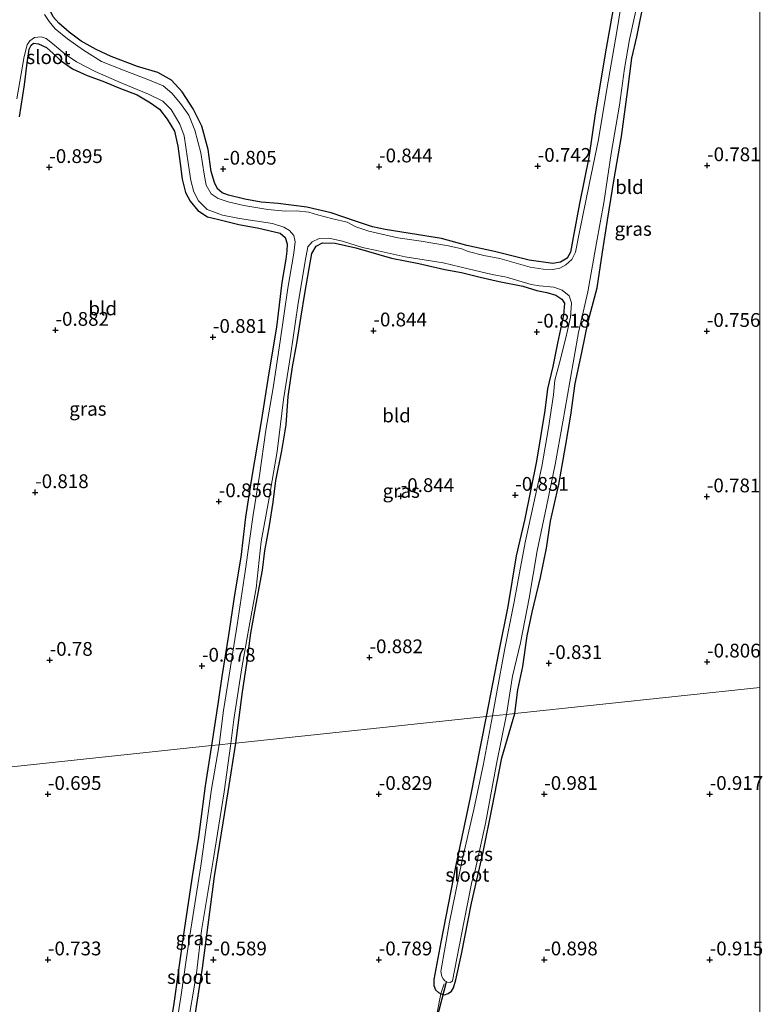
# Model space of a CAD drawing. Units: metres. Extents: x 128163 to 130010, y 512499 to 516989.
# Drawn here: x 129866 to 130000, y 512858 to 513037 of the extents above; entities that cross this region are included whole.
import ezdxf
from ezdxf.enums import TextEntityAlignment as Align

# ---------------------------------------------------------------- set-up
doc = ezdxf.new("R2010")
doc.units = ezdxf.units.M
doc.linetypes.add('IE-TERREINAFSCHEIDING', pattern=[10, 8, -2])
doc.layers.get('0').update_dxf_attribs({"lineweight": 25})
for name, color, linetype in [('B-ME-GW-HOOGTEPUNT-S-B1', 10, 'Continuous'), ('B-ME-GW-INSTEEKWATERGANG-L-B1', 10, 'Continuous'), ('B-ME-KW-DUIKER-L-B1', 10, 'Continuous')]:
    doc.layers.add(name, color=color, linetype=linetype)
for name, color, linetype, lineweight in [('B-ME-IE-GRASLAND-GV-B6', 93, 'Continuous', 18), ('B-ME-IE-GRONDWERKLIJN-GROND_INGERICHT-GV-B6', 253, 'Continuous', 18), ('B-ME-IE-HULPGEOMETRIE-L-B1', 53, 'Continuous', 18), ('B-ME-IE-TERREINAFSCHEIDING-DOORGANG-L-B1', 8, 'IE-TERREINAFSCHEIDING-KUNSTMATIG-OPEN', 18), ('B-ME-IE-TERREINAFSCHEIDING-RASTERHEKWERK-L-B1', 8, 'IE-TERREINAFSCHEIDING', 18), ('B-ME-OG-WATER-GV-B6', 153, 'Continuous', 18)]:
    doc.layers.add(name, color=color, linetype=linetype, lineweight=lineweight)
doc.styles.add('NLCS-ISO', font='NLCS-ISO.TTF')
doc.linetypes.add('IE-TERREINAFSCHEIDING-KUNSTMATIG-OPEN', pattern='A,7,-1.5,[67,NLCS.SHX,S=0.75,R=0,X=0,Y=0],-1.5', length=10)

# ---------------------------------------------------------------- blocks, each defined once
blk = doc.blocks.new('hoogtepunt')
for p, q in [((-0.5, 0), (0.5, 0)), ((0, 0.5), (0, -0.5))]:
    blk.add_line(p, q)

msp = doc.modelspace()

# ---------------------------------------------------------------- linework, layer by layer
at = {"layer": 'B-ME-GW-INSTEEKWATERGANG-L-B1'}
msp.add_line((129901.741, 512913.244, -0.501), (129900.573, 512905.3, -0.557), dxfattribs=at)
for points in [[(129887.135, 513028.453, -0.748), (129882.344, 513030.259, -0.709), (129879.605, 513031.529, -0.686), (129876.923, 513033.055, -0.686), (129874.73, 513034.686, -0.686), (129872.869, 513036.324, -0.686), (129871.835, 513037.465, -0.686), (129871.058, 513039.077, -0.686), (129870.858, 513040.748, -0.717), (129871.055, 513043.93, -0.717), (129872.344, 513049.167, -0.748), (129873.88, 513056.038, -0.756), (129875.425, 513064.158, -0.748), (129876.212, 513069.149, -0.678), (129877.155, 513074.516, -0.717), (129878.1, 513080.661, -0.725), (129879.166, 513085.902, -0.725), (129880.35, 513092.959, -0.756), (129880.684, 513096.433, -0.748), (129880.767, 513097.773, -0.74), (129880.607, 513098.782, -0.756), (129880.216, 513099.431, -0.829)], [(129973.683, 513040.681, -0.771), (129972.107, 513031.781, -0.732), (129970.095, 513019.868, -0.763), (129968.974, 513011.93, -0.81), (129967.257, 513003.598, -0.81), (129966.117, 512997.461, -0.787), (129965.643, 512994.805, -0.81), (129965.062, 512993.719, -0.81), (129963.837, 512992.954, -0.787), (129962.444, 512992.755, -0.779), (129958.14, 512993.335, -0.763), (129951.845, 512994.931, -0.81), (129946.826, 512995.992, -0.771), (129942.229, 512997.264, -0.802), (129932.019, 512998.898, -0.748), (129929.75, 512999.385, -0.763), (129926.677, 513000.398, -0.779), (129922.222, 513001.906, -0.81), (129917.818, 513002.921, -0.802), (129912.647, 513003.578, -0.763), (129909.541, 513003.839, -0.763), (129906.571, 513004.392, -0.779), (129903.64, 513005.115, -0.787), (129902.488, 513005.523, -0.763), (129901.637, 513006.239, -0.74), (129901.098, 513007.431, -0.717), (129900.479, 513009.392, -0.725), (129899.924, 513013.412, -0.717), (129898.793, 513017.649, -0.701), (129897.22, 513020.787, -0.67), (129895.235, 513023.882, -0.701), (129893.301, 513025.957, -0.693), (129890.798, 513027.362, -0.693), (129887.135, 513028.453, -0.748)], [(129955.558, 512911.138, -0.621), (129956.067, 512915.407, -0.607), (129957.004, 512919.641, -0.577), (129957.809, 512925.212, -0.601), (129958.686, 512929.486, -0.582), (129960.203, 512935.804, -0.558), (129961.267, 512941.083, -0.573), (129962.028, 512945.986, -0.587), (129963.527, 512952.664, -0.592), (129964.76, 512959.523, -0.573), (129965.733, 512965.211, -0.592), (129966.493, 512970.945, -0.602), (129967.713, 512976.589, -0.543), (129968.831, 512982.222, -0.534), (129970.455, 512988.324, -0.514), (129971.453, 512994.777, -0.534), (129972.381, 513000.564, -0.631), (129973.581, 513008.079, -0.621), (129974.867, 513015.777, -0.612), (129976.071, 513024.264, -0.602), (129976.766, 513029.957, -0.582), (129977.649, 513033.831, -0.553), (129979.152, 513041.1, -0.582)], [(129865.744, 513019.345, -0.677), (129866.604, 513025.125, -0.658), (129867.091, 513029.131, -0.628), (129867.495, 513031.602, -0.638), (129867.84, 513032.297, -0.638), (129868.254, 513032.652, -0.579), (129869.164, 513032.573, -0.511), (129870.623, 513031.891, -0.482), (129871.808, 513030.834, -0.628), (129873.08, 513029.612, -0.521), (129875.324, 513028.04, -0.599), (129878.018, 513026.826, -0.628), (129880.834, 513025.765, -0.628), (129883.768, 513024.576, -0.589), (129887.055, 513023.32, -0.622), (129889.495, 513021.872, -0.54), (129891.12, 513020.728, -0.599), (129892.477, 513018.884, -0.57), (129893.809, 513016.739, -0.591), (129894.441, 513013.986, -0.55), (129894.87, 513010.838, -0.511), (129895.23, 513008.03, -0.619), (129895.83, 513005.594, -0.55), (129896.652, 513004.013, -0.55), (129898.077, 513002.322, -0.589), (129899.825, 513001.184, -0.619), (129901.853, 513000.7, -0.589), (129905.521, 512999.795, -0.619), (129909.129, 512999.128, -0.589), (129912.972, 512998.207, -0.55), (129913.916, 512997.472, -0.521), (129914.246, 512996.291, -0.599), (129914.21, 512994.969, -0.628), (129914.046, 512993.529, -0.628), (129913.271, 512989.285, -0.638), (129912.306, 512981.169, -0.726), (129910.94, 512972.908, -0.658), (129909.566, 512964.056, -0.697), (129907.755, 512953.39, -0.667), (129906.706, 512946.757, -0.648), (129905.865, 512939.453, -0.667), (129904.728, 512932.673, -0.589), (129903.647, 512925.343, -0.482), (129902.409, 512917.859, -0.462), (129901.741, 512913.244, -0.501)], [(129904.955, 512905.765, -0.659), (129906.18, 512915.054, -0.63), (129906.932, 512920.198, -0.63), (129907.679, 512925.723, -0.659), (129908.66, 512930.995, -0.669), (129909.793, 512937.15, -0.727), (129910.197, 512940.627, -0.718), (129911.043, 512945.191, -0.669), (129911.746, 512949.462, -0.639), (129912.21, 512953.362, -0.727), (129913.318, 512958.751, -0.698), (129914.082, 512963.445, -0.786), (129914.452, 512968.584, -0.776), (129915.248, 512973.976, -0.747), (129915.989, 512978.216, -0.669), (129916.792, 512983.192, -0.698), (129917.479, 512987.289, -0.669), (129918.26, 512991.811, -0.659), (129918.738, 512994.567, -0.698), (129919.503, 512995.895, -0.708), (129920.689, 512996.504, -0.659), (129922.953, 512996.426, -0.679), (129926.72, 512995.566, -0.659), (129933.194, 512993.703, -0.669), (129938.153, 512992.724, -0.679), (129942.845, 512991.648, -0.639), (129945.886, 512991.095, -0.649), (129949.238, 512990.228, -0.62), (129952.685, 512989.439, -0.61), (129957.005, 512988.602, -0.581), (129959.549, 512987.824, -0.571), (129961.357, 512987.456, -0.6), (129963, 512987.002, -0.571), (129964.085, 512986.246, -0.561), (129964.537, 512985.565, -0.542), (129964.383, 512983.363, -0.532), (129963.316, 512978.255, -0.532), (129962.468, 512974.038, -0.62), (129961.465, 512969.979, -0.639), (129960.967, 512966.075, -0.63), (129959.453, 512956.897, -0.698), (129957.342, 512946.442, -0.708), (129955.82, 512939.691, -0.639), (129954.272, 512930.509, -0.669), (129952.644, 512922.429, -0.718), (129950.346, 512910.584, -0.773)], [(129950.346, 512910.584, -0.773), (129947.461, 512895.927, -0.743), (129944.834, 512883.621, -0.753), (129942.154, 512869.661, -0.717), (129940.862, 512862.901, -0.738), (129940.842, 512861.8, -0.746), (129941.171, 512861.001, -0.757), (129941.68, 512860.509, -0.767), (129942.113, 512860.272, -0.767), (129942.82, 512860.136, -0.779), (129943.441, 512860.349, -0.779), (129944.038, 512860.775, -0.769), (129944.422, 512861.391, -0.769), (129944.832, 512862.846, -0.774), (129945.907, 512867.504, -0.765), (129947.708, 512876.757, -0.715), (129949.82, 512885.996, -0.693), (129951.465, 512894.085, -0.722), (129953.197, 512903.091, -0.753), (129955.558, 512911.138, -0.621)], [(129897.143, 512853.761, -0.598), (129898.908, 512864.973, -0.653), (129901.069, 512881.57, -0.632), (129903.538, 512896.913, -0.658), (129904.955, 512905.765, -0.659)], [(129900.573, 512905.3, -0.557), (129899.388, 512897.996, -0.534), (129898.192, 512888.707, -0.501), (129897.041, 512881.569, -0.468), (129895.628, 512872.304, -0.511), (129894.797, 512866.346, -0.532), (129893.722, 512858.525, -0.589), (129892.635, 512851.871, -0.57)]]:
    msp.add_polyline3d(points, dxfattribs=at)
at = {"layer": 'B-ME-IE-GRASLAND-GV-B6'}
for points in [[(129975.171, 513041.927, -0.95), (129974.041, 513034.785, -0.95), (129972.252, 513024.351, -0.95), (129970.714, 513015.233, -0.95), (129969.045, 513007.068, -0.95), (129967.197, 512998.143, -0.95), (129966.577, 512994.792, -0.95), (129965.877, 512993.463, -0.95), (129964.818, 512992.483, -0.95), (129963.719, 512991.886, -0.95), (129962.425, 512991.623, -0.95), (129960.709, 512991.703, -0.95), (129958.319, 512992.068, -0.95), (129955.793, 512992.806, -0.95), (129952.836, 512993.66, -0.95), (129949.916, 512994.164, -0.95), (129947.1, 512994.904, -0.95), (129945.922, 512995.394, -0.95), (129943.547, 512995.922, -0.95), (129938.561, 512996.759, -0.95), (129934.343, 512997.354, -0.95), (129931.406, 512998.017, -0.95), (129929.059, 512998.58, -0.95), (129926.718, 512999.401, -0.95), (129925.121, 513000.203, -0.95), (129922.541, 513000.838, -0.95), (129919.757, 513001.582, -0.95), (129918.196, 513002.032, -0.95), (129915.978, 513002.286, -0.95), (129913.889, 513002.231, -0.95), (129910.73, 513002.549, -0.95), (129906.435, 513003.265, -0.95), (129903.597, 513003.906, -0.95), (129901.732, 513004.486, -0.95), (129900.51, 513005.391, -0.95), (129899.58, 513006.906, -0.95), (129899.213, 513008.898, -0.95), (129898.584, 513012.797, -0.95), (129897.549, 513016.88, -0.95), (129896.426, 513019.632, -0.95), (129894.952, 513021.735, -0.95), (129893.37, 513023.634, -0.95), (129891.786, 513024.92, -0.95), (129889.023, 513026.085, -0.95), (129884.865, 513027.653, -0.95), (129880.626, 513029.373, -0.95), (129877.321, 513031.416, -0.95), (129874.402, 513033.467, -0.95), (129872.185, 513035.268, -0.95), (129871.077, 513036.635, -0.95), (129870.269, 513037.905, -0.95)], [(129979.152, 513041.1, -0.582), (129977.649, 513033.831, -0.553), (129976.766, 513029.957, -0.582), (129976.071, 513024.264, -0.602), (129974.867, 513015.777, -0.612), (129973.581, 513008.079, -0.621), (129972.381, 513000.564, -0.631), (129971.453, 512994.777, -0.534), (129970.455, 512988.324, -0.514), (129968.831, 512982.222, -0.534), (129967.713, 512976.589, -0.543), (129966.493, 512970.945, -0.602), (129965.733, 512965.211, -0.592), (129964.76, 512959.523, -0.573), (129963.527, 512952.664, -0.592), (129962.028, 512945.986, -0.587), (129961.267, 512941.083, -0.573), (129960.203, 512935.804, -0.558), (129958.686, 512929.486, -0.582), (129957.809, 512925.212, -0.601), (129957.004, 512919.641, -0.577), (129956.067, 512915.407, -0.607), (129955.558, 512911.138, -0.621), (129954.01, 512910.973, -0.95), (129955.15, 512917.903, -0.95), (129956.559, 512923.914, -0.95), (129958.164, 512932.073, -0.95), (129959.602, 512940.601, -0.95), (129961.312, 512948.673, -0.95), (129962.846, 512956.277, -0.95), (129964.236, 512964.026, -0.95), (129965.547, 512971.284, -0.95), (129967.102, 512980.243, -0.95), (129968.761, 512987.569, -0.95), (129970.354, 512996.467, -0.95), (129971.665, 513003.725, -0.95), (129973.029, 513012.664, -0.95), (129974.539, 513021.425, -0.95), (129975.432, 513028.06, -0.95), (129976.336, 513033.342, -0.95), (129978.261, 513042.146, -0.95)], [(129871.835, 513037.465, -0.686), (129872.869, 513036.324, -0.686), (129874.73, 513034.686, -0.686), (129876.923, 513033.055, -0.686), (129879.605, 513031.529, -0.686), (129882.344, 513030.259, -0.709), (129887.135, 513028.453, -0.748), (129890.798, 513027.362, -0.693), (129893.301, 513025.957, -0.693), (129895.235, 513023.882, -0.701), (129897.22, 513020.787, -0.67), (129898.793, 513017.649, -0.701), (129899.924, 513013.412, -0.717), (129900.479, 513009.392, -0.725), (129901.098, 513007.431, -0.717), (129901.637, 513006.239, -0.74), (129902.488, 513005.523, -0.763), (129903.64, 513005.115, -0.787), (129906.571, 513004.392, -0.779), (129909.541, 513003.839, -0.763), (129912.647, 513003.578, -0.763), (129917.818, 513002.921, -0.802), (129922.222, 513001.906, -0.81), (129926.677, 513000.398, -0.779), (129929.75, 512999.385, -0.763), (129932.019, 512998.898, -0.748), (129942.229, 512997.264, -0.802), (129946.826, 512995.992, -0.771), (129951.845, 512994.931, -0.81), (129958.14, 512993.335, -0.763), (129962.444, 512992.755, -0.779), (129963.837, 512992.954, -0.787), (129965.062, 512993.719, -0.81), (129965.643, 512994.805, -0.81), (129966.117, 512997.461, -0.787), (129967.257, 513003.598, -0.81), (129968.974, 513011.93, -0.81), (129970.095, 513019.868, -0.763), (129972.107, 513031.781, -0.732), (129973.683, 513040.681, -0.771)], [(129865.25, 513022.594, -0.95), (129866.582, 513030.273, -0.95), (129867.105, 513032.39, -0.95), (129867.577, 513033.116, -0.95), (129868.449, 513033.721, -0.95), (129869.629, 513033.843, -0.95), (129870.533, 513033.518, -0.95), (129871.687, 513032.638, -0.95), (129874.016, 513030.688, -0.95), (129876.059, 513029.32, -0.95), (129879.465, 513027.546, -0.95), (129884.26, 513025.431, -0.95), (129889.109, 513023.419, -0.95), (129891.723, 513022.143, -0.95), (129893.23, 513020.655, -0.95), (129894.825, 513018.016, -0.95), (129895.563, 513015.869, -0.95), (129896.211, 513011.779, -0.95), (129896.786, 513007.778, -0.95), (129897.355, 513005.71, -0.95), (129898.168, 513004.086, -0.95), (129899.781, 513002.512, -0.95), (129902.562, 513001.479, -0.95), (129905.652, 513000.896, -0.95), (129911.578, 512999.995, -0.95), (129913.644, 512999.338, -0.95), (129914.674, 512998.736, -0.95), (129915.481, 512997.788, -0.95), (129915.727, 512996.653, -0.95), (129915.488, 512994.598, -0.95), (129914.407, 512988.234, -0.95), (129913.066, 512979.072, -0.95), (129911.697, 512970.197, -0.95), (129910.399, 512962.489, -0.95), (129909.251, 512954.281, -0.95), (129908.117, 512947.171, -0.95), (129906.669, 512936.869, -0.95), (129905.219, 512927.212, -0.95), (129903.976, 512919.607, -0.95), (129902.737, 512911.647, -0.95), (129901.907, 512905.442, -0.95), (129900.573, 512905.3, -0.557), (129901.741, 512913.244, -0.501), (129902.409, 512917.859, -0.462), (129903.647, 512925.343, -0.482), (129904.728, 512932.673, -0.589), (129905.865, 512939.453, -0.667), (129906.706, 512946.757, -0.648), (129907.755, 512953.39, -0.667), (129909.566, 512964.056, -0.697), (129910.94, 512972.908, -0.658), (129912.306, 512981.169, -0.726), (129913.271, 512989.285, -0.638), (129914.046, 512993.529, -0.628), (129914.21, 512994.969, -0.628), (129914.246, 512996.291, -0.599), (129913.916, 512997.472, -0.521), (129912.972, 512998.207, -0.55), (129909.129, 512999.128, -0.589), (129905.521, 512999.795, -0.619), (129901.853, 513000.7, -0.589), (129899.825, 513001.184, -0.619), (129898.077, 513002.322, -0.589), (129896.652, 513004.013, -0.55), (129895.83, 513005.594, -0.55), (129895.23, 513008.03, -0.619), (129894.87, 513010.838, -0.511), (129894.441, 513013.986, -0.55), (129893.809, 513016.739, -0.591), (129892.477, 513018.884, -0.57), (129891.12, 513020.728, -0.599), (129889.495, 513021.872, -0.54), (129887.055, 513023.32, -0.622), (129883.768, 513024.576, -0.589), (129880.834, 513025.765, -0.628), (129878.018, 513026.826, -0.628), (129875.324, 513028.04, -0.599), (129873.08, 513029.612, -0.521), (129871.808, 513030.834, -0.628), (129870.623, 513031.891, -0.482), (129869.164, 513032.573, -0.511), (129868.254, 513032.652, -0.579), (129867.84, 513032.297, -0.638), (129867.495, 513031.602, -0.638), (129867.091, 513029.131, -0.628), (129866.604, 513025.125, -0.658), (129865.744, 513019.345, -0.677)], [(129904.074, 512905.672, -0.95), (129904.608, 512910.069, -0.95), (129906.056, 512919.435, -0.95), (129907.129, 512925.573, -0.95), (129908.622, 512933.881, -0.95), (129909.556, 512942.292, -0.95), (129910.966, 512949.85, -0.95), (129912.445, 512958.608, -0.95), (129913.592, 512968.072, -0.95), (129914.919, 512976.428, -0.95), (129916.181, 512985.099, -0.95), (129917.538, 512993.167, -0.95), (129918.043, 512995.765, -0.95), (129918.821, 512996.651, -0.95), (129920.082, 512997.233, -0.95), (129921.814, 512997.315, -0.95), (129924.284, 512996.797, -0.95), (129927.915, 512995.658, -0.95), (129930.75, 512995.049, -0.95), (129935.666, 512993.947, -0.95), (129942.55, 512992.822, -0.95), (129947.108, 512991.747, -0.95), (129951.434, 512990.744, -0.95), (129954.032, 512990.239, -0.95), (129958.518, 512988.931, -0.95), (129960.008, 512988.693, -0.95), (129962.615, 512988.415, -0.95), (129964.151, 512987.898, -0.95), (129965.385, 512986.865, -0.95), (129965.836, 512985.623, -0.95), (129965.622, 512983.022, -0.95), (129964.821, 512979.233, -0.95), (129963.679, 512974.7, -0.95), (129962.813, 512971.549, -0.95), (129962.535, 512968.942, -0.95), (129961.675, 512962.923, -0.95), (129960.465, 512955.933, -0.95), (129959.02, 512949.339, -0.95), (129957.481, 512942.412, -0.95), (129956.493, 512937.314, -0.95), (129955.433, 512931.371, -0.95), (129953.726, 512922.945, -0.95), (129952.23, 512914.669, -0.95), (129951.484, 512910.705, -0.95), (129950.346, 512910.584, -0.773), (129952.644, 512922.429, -0.718), (129954.272, 512930.509, -0.669), (129955.82, 512939.691, -0.639), (129957.342, 512946.442, -0.708), (129959.453, 512956.897, -0.698), (129960.967, 512966.075, -0.63), (129961.465, 512969.979, -0.639), (129962.468, 512974.038, -0.62), (129963.316, 512978.255, -0.532), (129964.383, 512983.363, -0.532), (129964.537, 512985.565, -0.542), (129964.085, 512986.246, -0.561), (129963, 512987.002, -0.571), (129961.357, 512987.456, -0.6), (129959.549, 512987.824, -0.571), (129957.005, 512988.602, -0.581), (129952.685, 512989.439, -0.61), (129949.238, 512990.228, -0.62), (129945.886, 512991.095, -0.649), (129942.845, 512991.648, -0.639), (129938.153, 512992.724, -0.679), (129933.194, 512993.703, -0.669), (129926.72, 512995.566, -0.659), (129922.953, 512996.426, -0.679), (129920.689, 512996.504, -0.659), (129919.503, 512995.895, -0.708), (129918.738, 512994.567, -0.698), (129918.26, 512991.811, -0.659), (129917.479, 512987.289, -0.669), (129916.792, 512983.192, -0.698), (129915.989, 512978.216, -0.669), (129915.248, 512973.976, -0.747), (129914.452, 512968.584, -0.776), (129914.082, 512963.445, -0.786), (129913.318, 512958.751, -0.698), (129912.21, 512953.362, -0.727), (129911.746, 512949.462, -0.639), (129911.043, 512945.191, -0.669), (129910.197, 512940.627, -0.718), (129909.793, 512937.15, -0.727), (129908.66, 512930.995, -0.669), (129907.679, 512925.723, -0.659), (129906.932, 512920.198, -0.63), (129906.18, 512915.054, -0.63), (129904.955, 512905.765, -0.659), (129904.074, 512905.672, -0.95)], [(129950.346, 512910.584, -0.773), (129951.484, 512910.705, -0.95), (129949.869, 512902.005, -0.95), (129948.104, 512893.714, -0.95), (129945.988, 512884.525, -0.95), (129943.719, 512873.289, -0.95), (129942.123, 512864.349, -0.95), (129942.295, 512863.461, -0.95), (129942.537, 512863.011, -0.95), (129942.865, 512862.642, -0.95), (129943.347, 512862.386, -0.95), (129943.879, 512862.327, -0.95), (129944.227, 512862.628, -0.95), (129946.302, 512873.245, -0.95), (129947.764, 512880.619, -0.95), (129948.04, 512881.557, -0.95), (129948.304, 512882.398, -0.95), (129950.225, 512891.208, -0.95), (129952.255, 512902.011, -0.95), (129954.01, 512910.973, -0.95), (129955.558, 512911.138, -0.621), (129953.197, 512903.091, -0.753), (129951.465, 512894.085, -0.722), (129949.82, 512885.996, -0.693), (129947.708, 512876.757, -0.715), (129945.907, 512867.504, -0.765), (129944.832, 512862.846, -0.774), (129944.422, 512861.391, -0.769), (129944.038, 512860.775, -0.769), (129943.441, 512860.349, -0.779), (129942.82, 512860.136, -0.779), (129942.113, 512860.272, -0.767), (129941.68, 512860.509, -0.767), (129941.171, 512861.001, -0.757), (129940.842, 512861.8, -0.746), (129940.862, 512862.901, -0.738), (129942.154, 512869.661, -0.717), (129944.834, 512883.621, -0.753), (129947.461, 512895.927, -0.743), (129950.346, 512910.584, -0.773)], [(129896.09, 512853.631, -0.95), (129897.854, 512864.046, -0.95), (129898.747, 512871.809, -0.95), (129900.932, 512884.849, -0.95), (129902.819, 512896.925, -0.95), (129904.074, 512905.672, -0.95), (129904.955, 512905.765, -0.659), (129903.538, 512896.913, -0.658), (129901.069, 512881.57, -0.632), (129898.908, 512864.973, -0.653), (129897.143, 512853.761, -0.598)], [(129892.635, 512851.871, -0.57), (129893.722, 512858.525, -0.589), (129894.797, 512866.346, -0.532), (129895.628, 512872.304, -0.511), (129897.041, 512881.569, -0.468), (129898.192, 512888.707, -0.501), (129899.388, 512897.996, -0.534), (129900.573, 512905.3, -0.557)], [(129900.573, 512905.3, -0.557), (129901.907, 512905.442, -0.95), (129900.519, 512897.43, -0.95), (129898.602, 512883.489, -0.95), (129896.45, 512869.736, -0.95), (129894.976, 512859.712, -0.95), (129893.325, 512849.572, -0.95)]]:
    msp.add_polyline3d(points, dxfattribs=at)
at = {"layer": 'B-ME-IE-GRONDWERKLIJN-GROND_INGERICHT-GV-B6'}
for points in [[(130000, 513079.058, -0.5116), (130000, 512915.8559, -0.6263)], [(129973.683, 513040.681, -0.771), (129972.107, 513031.781, -0.732), (129970.095, 513019.868, -0.763), (129968.974, 513011.93, -0.81), (129967.257, 513003.598, -0.81), (129966.117, 512997.461, -0.787), (129965.643, 512994.805, -0.81), (129965.062, 512993.719, -0.81), (129963.837, 512992.954, -0.787), (129962.444, 512992.755, -0.779), (129958.14, 512993.335, -0.763), (129951.845, 512994.931, -0.81), (129946.826, 512995.992, -0.771), (129942.229, 512997.264, -0.802), (129932.019, 512998.898, -0.748), (129929.75, 512999.385, -0.763), (129926.677, 513000.398, -0.779), (129922.222, 513001.906, -0.81), (129917.818, 513002.921, -0.802), (129912.647, 513003.578, -0.763), (129909.541, 513003.839, -0.763), (129906.571, 513004.392, -0.779), (129903.64, 513005.115, -0.787), (129902.488, 513005.523, -0.763), (129901.637, 513006.239, -0.74), (129901.098, 513007.431, -0.717), (129900.479, 513009.392, -0.725), (129899.924, 513013.412, -0.717), (129898.793, 513017.649, -0.701), (129897.22, 513020.787, -0.67), (129895.235, 513023.882, -0.701), (129893.301, 513025.957, -0.693), (129890.798, 513027.362, -0.693), (129887.135, 513028.453, -0.748), (129882.344, 513030.259, -0.709), (129879.605, 513031.529, -0.686), (129876.923, 513033.055, -0.686), (129874.73, 513034.686, -0.686), (129872.869, 513036.324, -0.686), (129871.835, 513037.465, -0.686)], [(130000, 512915.8559, -0.6263), (129955.558, 512911.138, -0.621), (129956.067, 512915.407, -0.607), (129957.004, 512919.641, -0.577), (129957.809, 512925.212, -0.601), (129958.686, 512929.486, -0.582), (129960.203, 512935.804, -0.558), (129961.267, 512941.083, -0.573), (129962.028, 512945.986, -0.587), (129963.527, 512952.664, -0.592), (129964.76, 512959.523, -0.573), (129965.733, 512965.211, -0.592), (129966.493, 512970.945, -0.602), (129967.713, 512976.589, -0.543), (129968.831, 512982.222, -0.534), (129970.455, 512988.324, -0.514), (129971.453, 512994.777, -0.534), (129972.381, 513000.564, -0.631), (129973.581, 513008.079, -0.621), (129974.867, 513015.777, -0.612), (129976.071, 513024.264, -0.602), (129976.766, 513029.957, -0.582), (129977.649, 513033.831, -0.553), (129979.152, 513041.1, -0.582)], [(129865.744, 513019.345, -0.677), (129866.604, 513025.125, -0.658), (129867.091, 513029.131, -0.628), (129867.495, 513031.602, -0.638), (129867.84, 513032.297, -0.638), (129868.254, 513032.652, -0.579), (129869.164, 513032.573, -0.511), (129870.623, 513031.891, -0.482), (129871.808, 513030.834, -0.628), (129873.08, 513029.612, -0.521), (129875.324, 513028.04, -0.599), (129878.018, 513026.826, -0.628), (129880.834, 513025.765, -0.628), (129883.768, 513024.576, -0.589), (129887.055, 513023.32, -0.622), (129889.495, 513021.872, -0.54), (129891.12, 513020.728, -0.599), (129892.477, 513018.884, -0.57), (129893.809, 513016.739, -0.591), (129894.441, 513013.986, -0.55), (129894.87, 513010.838, -0.511), (129895.23, 513008.03, -0.619), (129895.83, 513005.594, -0.55), (129896.652, 513004.013, -0.55), (129898.077, 513002.322, -0.589), (129899.825, 513001.184, -0.619), (129901.853, 513000.7, -0.589), (129905.521, 512999.795, -0.619), (129909.129, 512999.128, -0.589), (129912.972, 512998.207, -0.55), (129913.916, 512997.472, -0.521), (129914.246, 512996.291, -0.599), (129914.21, 512994.969, -0.628), (129914.046, 512993.529, -0.628), (129913.271, 512989.285, -0.638), (129912.306, 512981.169, -0.726), (129910.94, 512972.908, -0.658), (129909.566, 512964.056, -0.697), (129907.755, 512953.39, -0.667), (129906.706, 512946.757, -0.648), (129905.865, 512939.453, -0.667), (129904.728, 512932.673, -0.589), (129903.647, 512925.343, -0.482), (129902.409, 512917.859, -0.462), (129901.741, 512913.244, -0.501), (129900.573, 512905.3, -0.557), (129841.618, 512899.041, -0.599)], [(129904.955, 512905.765, -0.659), (129906.18, 512915.054, -0.63), (129906.932, 512920.198, -0.63), (129907.679, 512925.723, -0.659), (129908.66, 512930.995, -0.669), (129909.793, 512937.15, -0.727), (129910.197, 512940.627, -0.718), (129911.043, 512945.191, -0.669), (129911.746, 512949.462, -0.639), (129912.21, 512953.362, -0.727), (129913.318, 512958.751, -0.698), (129914.082, 512963.445, -0.786), (129914.452, 512968.584, -0.776), (129915.248, 512973.976, -0.747), (129915.989, 512978.216, -0.669), (129916.792, 512983.192, -0.698), (129917.479, 512987.289, -0.669), (129918.26, 512991.811, -0.659), (129918.738, 512994.567, -0.698), (129919.503, 512995.895, -0.708), (129920.689, 512996.504, -0.659), (129922.953, 512996.426, -0.679), (129926.72, 512995.566, -0.659), (129933.194, 512993.703, -0.669), (129938.153, 512992.724, -0.679), (129942.845, 512991.648, -0.639), (129945.886, 512991.095, -0.649), (129949.238, 512990.228, -0.62), (129952.685, 512989.439, -0.61), (129957.005, 512988.602, -0.581), (129959.549, 512987.824, -0.571), (129961.357, 512987.456, -0.6), (129963, 512987.002, -0.571), (129964.085, 512986.246, -0.561), (129964.537, 512985.565, -0.542), (129964.383, 512983.363, -0.532), (129963.316, 512978.255, -0.532), (129962.468, 512974.038, -0.62), (129961.465, 512969.979, -0.639), (129960.967, 512966.075, -0.63), (129959.453, 512956.897, -0.698), (129957.342, 512946.442, -0.708), (129955.82, 512939.691, -0.639), (129954.272, 512930.509, -0.669), (129952.644, 512922.429, -0.718), (129950.346, 512910.584, -0.773), (129904.955, 512905.765, -0.659)], [(129941.379, 512856.607, -0.774), (129942.113, 512860.272, -0.767), (129942.82, 512860.136, -0.779), (129943.441, 512860.349, -0.779), (129944.038, 512860.775, -0.769), (129944.422, 512861.391, -0.769), (129944.832, 512862.846, -0.774), (129945.907, 512867.504, -0.765), (129947.708, 512876.757, -0.715), (129949.82, 512885.996, -0.693), (129951.465, 512894.085, -0.722), (129953.197, 512903.091, -0.753), (129955.558, 512911.138, -0.621), (130000, 512915.8559, -0.6263), (130000, 512832.5831, -0.8758)], [(129904.955, 512905.765, -0.659), (129950.346, 512910.584, -0.773), (129947.461, 512895.927, -0.743), (129944.834, 512883.621, -0.753), (129942.154, 512869.661, -0.717), (129940.862, 512862.901, -0.738), (129940.842, 512861.8, -0.746), (129941.171, 512861.001, -0.757), (129941.68, 512860.509, -0.767), (129942.113, 512860.272, -0.767), (129941.379, 512856.607, -0.774)], [(129897.143, 512853.761, -0.598), (129898.908, 512864.973, -0.653), (129901.069, 512881.57, -0.632), (129903.538, 512896.913, -0.658), (129904.955, 512905.765, -0.659)], [(129841.618, 512899.041, -0.599), (129900.573, 512905.3, -0.557), (129899.388, 512897.996, -0.534), (129898.192, 512888.707, -0.501), (129897.041, 512881.569, -0.468), (129895.628, 512872.304, -0.511), (129894.797, 512866.346, -0.532), (129893.722, 512858.525, -0.589), (129892.635, 512851.871, -0.57), (129891.768, 512845.599, -0.605), (129890.476, 512839.709, -0.586), (129889.887, 512836.694, -0.565), (129890.123, 512835.723, -0.639), (129890.444, 512835.492, -0.7), (129890.905, 512835.283, -0.731), (129892.096, 512834.959, -0.757), (129892.232, 512830.994, -0.637), (129891.542, 512830.674, -0.731), (129890.319, 512830.211, -0.722), (129889.171, 512829.638, -0.715), (129887.462, 512829, -0.679), (129879.575, 512827.589, -0.667), (129870.969, 512826.405, -0.655), (129862.051, 512825.02, -0.565)]]:
    msp.add_polyline3d(points, dxfattribs=at)
at = {"layer": 'B-ME-IE-HULPGEOMETRIE-L-B1'}
msp.add_polyline3d([(129841.618, 512899.041, -0.599), (129900.573, 512905.3, -0.557), (129901.907, 512905.442, -0.95), (129904.074, 512905.672, -0.95), (129904.955, 512905.765, -0.659), (129950.346, 512910.584, -0.773), (129951.484, 512910.705, -0.95), (129954.01, 512910.973, -0.95), (129955.558, 512911.138, -0.621), (130000, 512915.8559, -0.6263)], dxfattribs=at)
at = {"layer": 'B-ME-IE-TERREINAFSCHEIDING-DOORGANG-L-B1'}
msp.add_line((129941.379, 512856.607, -0.774), (129942.113, 512860.272, -0.767), dxfattribs=at)
at = {"layer": 'B-ME-IE-TERREINAFSCHEIDING-RASTERHEKWERK-L-B1'}
msp.add_line((129942.113, 512860.272, -0.767), (129942.761, 512862.107, -0.985), dxfattribs=at)
at = {"layer": 'B-ME-KW-DUIKER-L-B1'}
msp.add_line((129941.426, 512855.722, -1.046), (129943.16, 512862.485, -0.953), dxfattribs=at)
at = {"layer": 'B-ME-OG-WATER-GV-B6'}
for points in [[(129978.261, 513042.146, -0.95), (129976.336, 513033.342, -0.95), (129975.432, 513028.06, -0.95), (129974.539, 513021.425, -0.95), (129973.029, 513012.664, -0.95), (129971.665, 513003.725, -0.95), (129970.354, 512996.467, -0.95), (129968.761, 512987.569, -0.95), (129967.102, 512980.243, -0.95), (129965.547, 512971.284, -0.95), (129964.236, 512964.026, -0.95), (129962.846, 512956.277, -0.95), (129961.312, 512948.673, -0.95), (129959.602, 512940.601, -0.95), (129958.164, 512932.073, -0.95), (129956.559, 512923.914, -0.95), (129955.15, 512917.903, -0.95), (129954.01, 512910.973, -0.95), (129951.484, 512910.705, -0.95), (129952.23, 512914.669, -0.95), (129953.726, 512922.945, -0.95), (129955.433, 512931.371, -0.95), (129956.493, 512937.314, -0.95), (129957.481, 512942.412, -0.95), (129959.02, 512949.339, -0.95), (129960.465, 512955.933, -0.95), (129961.675, 512962.923, -0.95), (129962.535, 512968.942, -0.95), (129962.813, 512971.549, -0.95), (129963.679, 512974.7, -0.95), (129964.821, 512979.233, -0.95), (129965.622, 512983.022, -0.95), (129965.836, 512985.623, -0.95), (129965.385, 512986.865, -0.95), (129964.151, 512987.898, -0.95), (129962.615, 512988.415, -0.95), (129960.008, 512988.693, -0.95), (129958.518, 512988.931, -0.95), (129954.032, 512990.239, -0.95), (129951.434, 512990.744, -0.95), (129947.108, 512991.747, -0.95), (129942.55, 512992.822, -0.95), (129935.666, 512993.947, -0.95), (129930.75, 512995.049, -0.95), (129927.915, 512995.658, -0.95), (129924.284, 512996.797, -0.95), (129921.814, 512997.315, -0.95), (129920.082, 512997.233, -0.95), (129918.821, 512996.651, -0.95), (129918.043, 512995.765, -0.95), (129917.538, 512993.167, -0.95), (129916.181, 512985.099, -0.95), (129914.919, 512976.428, -0.95), (129913.592, 512968.072, -0.95), (129912.445, 512958.608, -0.95), (129910.966, 512949.85, -0.95), (129909.556, 512942.292, -0.95), (129908.622, 512933.881, -0.95), (129907.129, 512925.573, -0.95), (129906.056, 512919.435, -0.95), (129904.608, 512910.069, -0.95), (129904.074, 512905.672, -0.95), (129901.907, 512905.442, -0.95), (129902.737, 512911.647, -0.95), (129903.976, 512919.607, -0.95), (129905.219, 512927.212, -0.95), (129906.669, 512936.869, -0.95), (129908.117, 512947.171, -0.95), (129909.251, 512954.281, -0.95), (129910.399, 512962.489, -0.95), (129911.697, 512970.197, -0.95), (129913.066, 512979.072, -0.95), (129914.407, 512988.234, -0.95), (129915.488, 512994.598, -0.95), (129915.727, 512996.653, -0.95), (129915.481, 512997.788, -0.95), (129914.674, 512998.736, -0.95), (129913.644, 512999.338, -0.95), (129911.578, 512999.995, -0.95), (129905.652, 513000.896, -0.95), (129902.562, 513001.479, -0.95), (129899.781, 513002.512, -0.95), (129898.168, 513004.086, -0.95), (129897.355, 513005.71, -0.95), (129896.786, 513007.778, -0.95), (129896.211, 513011.779, -0.95), (129895.563, 513015.869, -0.95), (129894.825, 513018.016, -0.95), (129893.23, 513020.655, -0.95), (129891.723, 513022.143, -0.95), (129889.109, 513023.419, -0.95), (129884.26, 513025.431, -0.95), (129879.465, 513027.546, -0.95), (129876.059, 513029.32, -0.95), (129874.016, 513030.688, -0.95), (129871.687, 513032.638, -0.95), (129870.533, 513033.518, -0.95), (129869.629, 513033.843, -0.95), (129868.449, 513033.721, -0.95), (129867.577, 513033.116, -0.95), (129867.105, 513032.39, -0.95), (129866.582, 513030.273, -0.95), (129865.25, 513022.594, -0.95)], [(129870.269, 513037.905, -0.95), (129871.077, 513036.635, -0.95), (129872.185, 513035.268, -0.95), (129874.402, 513033.467, -0.95), (129877.321, 513031.416, -0.95), (129880.626, 513029.373, -0.95), (129884.865, 513027.653, -0.95), (129889.023, 513026.085, -0.95), (129891.786, 513024.92, -0.95), (129893.37, 513023.634, -0.95), (129894.952, 513021.735, -0.95), (129896.426, 513019.632, -0.95), (129897.549, 513016.88, -0.95), (129898.584, 513012.797, -0.95), (129899.213, 513008.898, -0.95), (129899.58, 513006.906, -0.95), (129900.51, 513005.391, -0.95), (129901.732, 513004.486, -0.95), (129903.597, 513003.906, -0.95), (129906.435, 513003.265, -0.95), (129910.73, 513002.549, -0.95), (129913.889, 513002.231, -0.95), (129915.978, 513002.286, -0.95), (129918.196, 513002.032, -0.95), (129919.757, 513001.582, -0.95), (129922.541, 513000.838, -0.95), (129925.121, 513000.203, -0.95), (129926.718, 512999.401, -0.95), (129929.059, 512998.58, -0.95), (129931.406, 512998.017, -0.95), (129934.343, 512997.354, -0.95), (129938.561, 512996.759, -0.95), (129943.547, 512995.922, -0.95), (129945.922, 512995.394, -0.95), (129947.1, 512994.904, -0.95), (129949.916, 512994.164, -0.95), (129952.836, 512993.66, -0.95), (129955.793, 512992.806, -0.95), (129958.319, 512992.068, -0.95), (129960.709, 512991.703, -0.95), (129962.425, 512991.623, -0.95), (129963.719, 512991.886, -0.95), (129964.818, 512992.483, -0.95), (129965.877, 512993.463, -0.95), (129966.577, 512994.792, -0.95), (129967.197, 512998.143, -0.95), (129969.045, 513007.068, -0.95), (129970.714, 513015.233, -0.95), (129972.252, 513024.351, -0.95), (129974.041, 513034.785, -0.95), (129975.171, 513041.927, -0.95)], [(129951.484, 512910.705, -0.95), (129954.01, 512910.973, -0.95), (129952.255, 512902.011, -0.95), (129950.225, 512891.208, -0.95), (129948.304, 512882.398, -0.95), (129948.04, 512881.557, -0.95), (129947.764, 512880.619, -0.95), (129946.302, 512873.245, -0.95), (129944.227, 512862.628, -0.95), (129943.879, 512862.327, -0.95), (129943.347, 512862.386, -0.95), (129942.865, 512862.642, -0.95), (129942.537, 512863.011, -0.95), (129942.295, 512863.461, -0.95), (129942.123, 512864.349, -0.95), (129943.719, 512873.289, -0.95), (129945.988, 512884.525, -0.95), (129948.104, 512893.714, -0.95), (129949.869, 512902.005, -0.95), (129951.484, 512910.705, -0.95)], [(129901.907, 512905.442, -0.95), (129904.074, 512905.672, -0.95), (129902.819, 512896.925, -0.95), (129900.932, 512884.849, -0.95), (129898.747, 512871.809, -0.95), (129897.854, 512864.046, -0.95), (129896.09, 512853.631, -0.95), (129893.809, 512840.604, -0.95), (129893.536, 512838.997, -0.95), (129893.354, 512838.285, -0.95), (129893.055, 512837.965, -0.95), (129892.574, 512837.791, -0.95), (129892.207, 512837.869, -0.95), (129891.981, 512837.963, -0.95), (129891.845, 512838.115, -0.95), (129891.711, 512838.458, -0.95), (129893.325, 512849.572, -0.95), (129894.976, 512859.712, -0.95), (129896.45, 512869.736, -0.95), (129898.602, 512883.489, -0.95), (129900.519, 512897.43, -0.95), (129901.907, 512905.442, -0.95)]]:
    msp.add_polyline3d(points, dxfattribs=at)

# ---------------------------------------------------------------- block references
at = {"layer": 'B-ME-GW-HOOGTEPUNT-S-B1', "rotation": 90}
for p in [(129930.936, 513010.286, -0.844), (129930.936, 513010.286, -0.844), (129959.703, 513010.384, -0.742), (129959.703, 513010.384, -0.742), (129990.415, 513010.503, -0.781), (129990.415, 513010.503, -0.781), (129871.129, 513010.169, -0.895), (129871.129, 513010.169, -0.895), (129902.655, 513009.873, -0.805), (129902.655, 513009.873, -0.805), (129872.258, 512980.649, -0.882), (129872.258, 512980.649, -0.882), (129929.913, 512980.542, -0.844), (129929.913, 512980.542, -0.844), (129959.528, 512980.321, -0.818), (129959.528, 512980.321, -0.818), (129990.376, 512980.454, -0.756), (129990.376, 512980.454, -0.756), (129900.805, 512979.366, -0.881), (129900.805, 512979.366, -0.881), (129868.574, 512951.219, -0.818), (129868.574, 512951.219, -0.818), (129934.855, 512950.51, -0.844), (129934.855, 512950.51, -0.844), (129955.634, 512950.734, -0.831), (129955.634, 512950.734, -0.831), (129990.375, 512950.454, -0.781), (129990.375, 512950.454, -0.781), (129901.872, 512949.567, -0.856), (129901.872, 512949.567, -0.856), (129929.202, 512921.284, -0.882), (129929.202, 512921.284, -0.882), (129871.199, 512920.811, -0.78), (129871.199, 512920.811, -0.78), (129898.818, 512919.748, -0.678), (129898.818, 512919.748, -0.678), (129961.712, 512920.23, -0.831), (129961.712, 512920.23, -0.831), (129990.416, 512920.502, -0.806), (129990.416, 512920.502, -0.806), (129870.885, 512896.491, -0.695), (129870.885, 512896.491, -0.695), (129930.885, 512896.491, -0.829), (129930.885, 512896.491, -0.829), (129960.885, 512896.491, -0.981), (129960.885, 512896.491, -0.981), (129990.885, 512896.491, -0.917), (129990.885, 512896.491, -0.917), (129870.885, 512866.491, -0.733), (129870.885, 512866.491, -0.733), (129900.885, 512866.491, -0.589), (129900.885, 512866.491, -0.589), (129930.885, 512866.491, -0.789), (129930.885, 512866.491, -0.789), (129960.885, 512866.491, -0.898), (129960.885, 512866.491, -0.898), (129990.885, 512866.491, -0.915), (129990.885, 512866.491, -0.915)]:
    msp.add_blockref('hoogtepunt', p, dxfattribs=at)

# ---------------------------------------------------------------- texts
at = {"layer": 'B-ME-GW-HOOGTEPUNT-S-B1', "ltscale": 0.2, "style": 'NLCS-ISO'}
for s, p in [('-0.895', (129871.129, 513010.169, -0.895)), ('-0.895', (129871.129, 513010.169, -0.895)), ('-0.805', (129902.655, 513009.873, -0.805)), ('-0.805', (129902.655, 513009.873, -0.805)), ('-0.844', (129930.936, 513010.286, -0.844)), ('-0.844', (129930.936, 513010.286, -0.844)), ('-0.742', (129959.703, 513010.384, -0.742)), ('-0.742', (129959.703, 513010.384, -0.742)), ('-0.781', (129990.415, 513010.503, -0.781)), ('-0.781', (129990.415, 513010.503, -0.781)), ('-0.882', (129872.258, 512980.649, -0.882)), ('-0.882', (129872.258, 512980.649, -0.882)), ('-0.881', (129900.805, 512979.366, -0.881)), ('-0.881', (129900.805, 512979.366, -0.881)), ('-0.844', (129929.913, 512980.542, -0.844)), ('-0.844', (129929.913, 512980.542, -0.844)), ('-0.818', (129959.528, 512980.321, -0.818)), ('-0.818', (129959.528, 512980.321, -0.818)), ('-0.756', (129990.376, 512980.454, -0.756)), ('-0.756', (129990.376, 512980.454, -0.756)), ('-0.818', (129868.574, 512951.219, -0.818)), ('-0.818', (129868.574, 512951.219, -0.818)), ('-0.844', (129934.855, 512950.51, -0.844)), ('-0.844', (129934.855, 512950.51, -0.844)), ('-0.831', (129955.634, 512950.734, -0.831)), ('-0.831', (129955.634, 512950.734, -0.831)), ('-0.781', (129990.375, 512950.454, -0.781)), ('-0.781', (129990.375, 512950.454, -0.781)), ('-0.856', (129901.872, 512949.567, -0.856)), ('-0.856', (129901.872, 512949.567, -0.856)), ('-0.78', (129871.199, 512920.811, -0.78)), ('-0.78', (129871.199, 512920.811, -0.78)), ('-0.882', (129929.202, 512921.284, -0.882)), ('-0.882', (129929.202, 512921.284, -0.882)), ('-0.831', (129961.712, 512920.23, -0.831)), ('-0.831', (129961.712, 512920.23, -0.831)), ('-0.806', (129990.416, 512920.502, -0.806)), ('-0.806', (129990.416, 512920.502, -0.806)), ('-0.678', (129898.818, 512919.748, -0.678)), ('-0.678', (129898.818, 512919.748, -0.678)), ('-0.695', (129870.885, 512896.491, -0.695)), ('-0.695', (129870.885, 512896.491, -0.695)), ('-0.829', (129930.885, 512896.491, -0.829)), ('-0.829', (129930.885, 512896.491, -0.829)), ('-0.981', (129960.885, 512896.491, -0.981)), ('-0.981', (129960.885, 512896.491, -0.981)), ('-0.917', (129990.885, 512896.491, -0.917)), ('-0.917', (129990.885, 512896.491, -0.917)), ('-0.733', (129870.885, 512866.491, -0.733)), ('-0.733', (129870.885, 512866.491, -0.733)), ('-0.589', (129900.885, 512866.491, -0.589)), ('-0.589', (129900.885, 512866.491, -0.589)), ('-0.789', (129930.885, 512866.491, -0.789)), ('-0.789', (129930.885, 512866.491, -0.789)), ('-0.898', (129960.885, 512866.491, -0.898)), ('-0.898', (129960.885, 512866.491, -0.898)), ('-0.915', (129990.885, 512866.491, -0.915)), ('-0.915', (129990.885, 512866.491, -0.915))]:
    msp.add_text(s, height=2.5, dxfattribs=at).set_placement(p, align=Align.BOTTOM_LEFT)
at = {"layer": 'B-ME-IE-GRASLAND-GV-B6', "ltscale": 0.2, "style": 'NLCS-ISO'}
for p in [(129977.005, 512998.9995), (129878.1295, 512966.3845), (129934.955, 512951.4935), (129948.2, 512885.637), (129897.421, 512870.362)]:
    msp.add_text('gras', height=2.5, dxfattribs=at).set_placement(p, align=Align.MIDDLE_CENTER)
at = {"layer": 'B-ME-IE-GRONDWERKLIJN-GROND_INGERICHT-GV-B6', "ltscale": 0.2, "style": 'NLCS-ISO'}
for p in [(129976.3371, 513006.5872), (129880.8143, 512984.5796), (129934.0975, 512965.1768)]:
    msp.add_text('bld', height=2.5, dxfattribs=at).set_placement(p, align=Align.MIDDLE_CENTER)
at = {"layer": 'B-ME-OG-WATER-GV-B6', "ltscale": 0.2, "style": 'NLCS-ISO'}
for p in [(129870.9713, 513030.1417), (129946.941, 512881.8879), (129896.467, 512863.3546)]:
    msp.add_text('sloot', height=2.5, dxfattribs=at).set_placement(p, align=Align.MIDDLE_CENTER)

doc.saveas('drawing.dxf')
